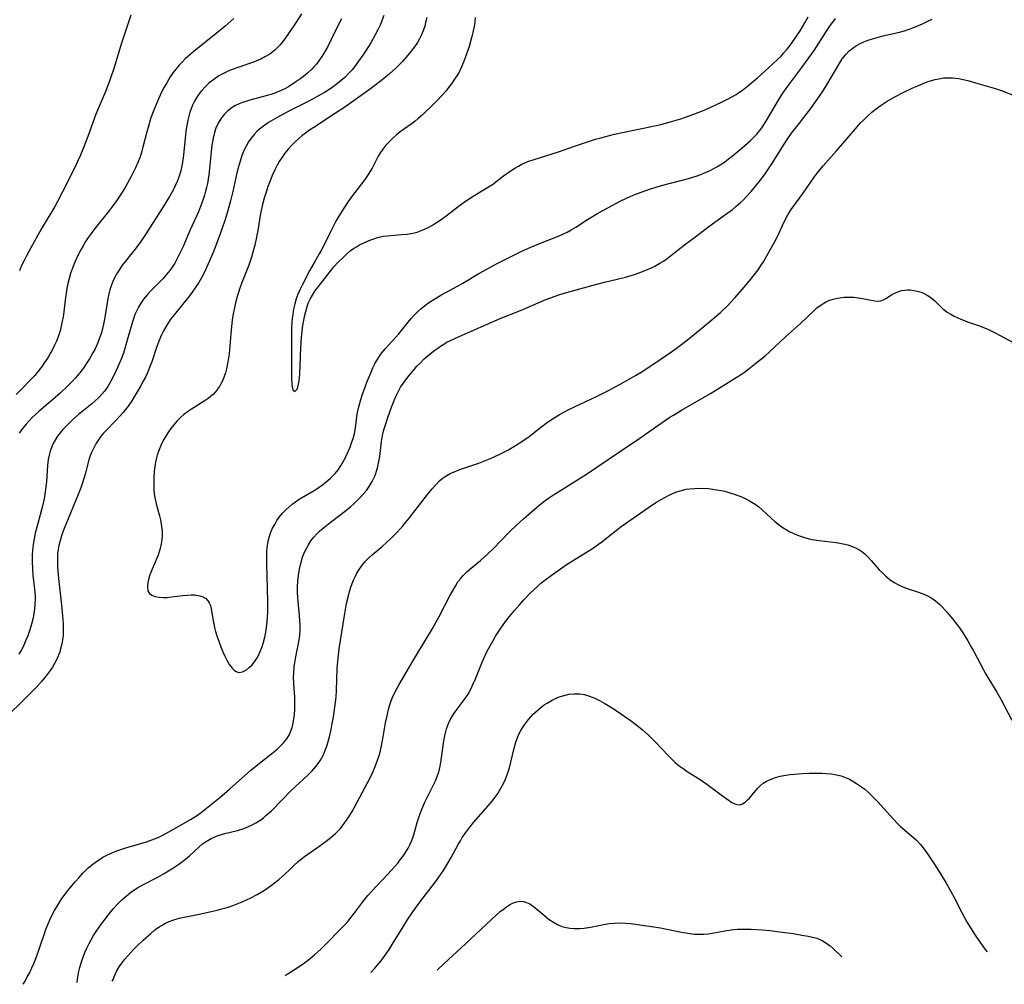
# Model space of a CAD drawing. Units: inches. Extents: x 2047905 to 2053320, y 264057 to 269411.
# Drawn here: x 2048545 to 2048691, y 264073 to 264217 of the extents above; entities that cross this region are included whole.
import ezdxf

# ---------------------------------------------------------------- set-up
doc = ezdxf.new("R2010")
doc.units = ezdxf.units.IN
doc.header["$MEASUREMENT"] = 0
doc.layers.add('c_03_T12S_R18E', color=210, linetype='Continuous')

msp = doc.modelspace()

# ---------------------------------------------------------------- linework, layer by layer
at = {"layer": 'c_03_T12S_R18E'}
for points, elevation in [([(2048599.16, 264217.45), (2048598.92, 264216.78), (2048598.66, 264216.12), (2048598.38, 264215.48), (2048597.9, 264214.54), (2048597.23, 264213.39), (2048596.44, 264212.11), (2048596.07, 264211.55), (2048595.43, 264210.63), (2048594.8, 264209.79), (2048594.45, 264209.38), (2048593.92, 264208.79), (2048593.36, 264208.24), (2048592.82, 264207.76), (2048592.26, 264207.31), (2048591.27, 264206.59), (2048590.35, 264206), (2048589.36, 264205.42), (2048588.65, 264205.03), (2048587.71, 264204.54), (2048584.93, 264203.14), (2048583.39, 264202.32), (2048582.7, 264201.92), (2048582.03, 264201.51), (2048581.27, 264201), (2048580.69, 264200.54), (2048580.33, 264200.23), (2048579.86, 264199.74), (2048579.43, 264199.22), (2048579.04, 264198.65), (2048578.67, 264198), (2048578.44, 264197.54), (2048578.06, 264196.64), (2048577.78, 264195.8), (2048577.53, 264194.94), (2048577.3, 264194.03), (2048576.7, 264191.25), (2048576.38, 264189.9), (2048575.92, 264188.23), (2048575.53, 264186.95), (2048574.77, 264184.82), (2048573.76, 264182.17), (2048573.06, 264180.49), (2048572.48, 264179.27), (2048572.04, 264178.43), (2048571.64, 264177.75), (2048571.22, 264177.09), (2048570.66, 264176.28), (2048570.16, 264175.6), (2048569.63, 264174.94), (2048567.97, 264172.93), (2048567.49, 264172.31), (2048567.05, 264171.66), (2048566.72, 264171.12), (2048566.41, 264170.56), (2048566.1, 264169.94), (2048565.71, 264169.01), (2048565.42, 264168.21), (2048564.64, 264165.93), (2048564.32, 264165.08), (2048563.99, 264164.3), (2048563.7, 264163.68), (2048563.39, 264163.07), (2048562.92, 264162.21), (2048562.18, 264160.97), (2048561.66, 264160.15), (2048561.12, 264159.36), (2048560.76, 264158.87), (2048560.38, 264158.4), (2048559.81, 264157.75), (2048559.25, 264157.15), (2048557.91, 264155.78), (2048557.48, 264155.31), (2048556.99, 264154.71), (2048556.82, 264154.48), (2048556.33, 264153.73), (2048555.91, 264152.95), (2048555.67, 264152.46), (2048555.47, 264151.96), (2048555.28, 264151.37), (2048554.75, 264149.23), (2048554.56, 264148.6), (2048554.35, 264147.95), (2048554.08, 264147.18), (2048553.71, 264146.23), (2048551.84, 264141.73), (2048551.51, 264140.89), (2048551.21, 264140.06), (2048550.95, 264139.18), (2048550.83, 264138.64), (2048550.72, 264138.02), (2048550.64, 264137.39), (2048550.61, 264136.83), (2048550.6, 264136.11), (2048550.63, 264135.39), (2048550.79, 264133.72), (2048551.23, 264129.74), (2048551.38, 264128.15), (2048551.46, 264127), (2048551.48, 264126.4), (2048551.48, 264125.79), (2048551.45, 264125.18), (2048551.38, 264124.59), (2048551.28, 264124), (2048551.09, 264123.25), (2048550.95, 264122.78), (2048550.77, 264122.31), (2048550.56, 264121.82), (2048550.18, 264121.07), (2048549.86, 264120.54), (2048549.52, 264120.02), (2048548.95, 264119.25), (2048548.23, 264118.38), (2048547.44, 264117.51), (2048546.79, 264116.84), (2048545.71, 264115.75), (2048542.95, 264113.07)], 922), ([(2048592.87, 264216.92), (2048591.88, 264214.99), (2048590.82, 264212.85), (2048590.48, 264212.23), (2048590.04, 264211.49), (2048589.61, 264210.84), (2048589.14, 264210.21), (2048588.77, 264209.78), (2048588.53, 264209.52), (2048587.89, 264208.92), (2048587.2, 264208.36), (2048586.81, 264208.06), (2048585.95, 264207.46), (2048584.97, 264206.84), (2048584.44, 264206.55), (2048583.67, 264206.17), (2048583.19, 264205.97), (2048582.4, 264205.7), (2048581.82, 264205.53), (2048579.23, 264204.85), (2048578.65, 264204.67), (2048578.14, 264204.5), (2048577.63, 264204.29), (2048577.12, 264204.03), (2048576.63, 264203.74), (2048575.99, 264203.26), (2048575.42, 264202.71), (2048575.2, 264202.46), (2048574.92, 264202.09), (2048574.52, 264201.41), (2048574.18, 264200.68), (2048573.97, 264200.05), (2048573.76, 264199.21), (2048573.58, 264198.17), (2048573.47, 264197.22), (2048573.3, 264195.15), (2048573.15, 264193.74), (2048572.93, 264192.45), (2048572.81, 264191.87), (2048572.66, 264191.29), (2048572.5, 264190.7), (2048572.31, 264190.11), (2048572.06, 264189.43), (2048571.58, 264188.23), (2048570.36, 264185.57), (2048569.31, 264183.11), (2048568.7, 264181.78), (2048568.39, 264181.18), (2048568.06, 264180.6), (2048567.59, 264179.87), (2048567.3, 264179.48), (2048566.81, 264178.87), (2048566.28, 264178.28), (2048564.41, 264176.37), (2048564.02, 264175.95), (2048563.44, 264175.26), (2048563, 264174.64), (2048562.66, 264174.07), (2048562.36, 264173.48), (2048562.13, 264172.95), (2048561.86, 264172.2), (2048561.52, 264171.06), (2048560.91, 264168.81), (2048560.64, 264167.92), (2048560.42, 264167.24), (2048560.1, 264166.35), (2048559.76, 264165.52), (2048559.16, 264164.2), (2048558.58, 264163.04), (2048558.13, 264162.29), (2048557.62, 264161.58), (2048557.23, 264161.13), (2048556.81, 264160.69), (2048556.18, 264160.1), (2048555.71, 264159.69), (2048553.76, 264158.08), (2048552.79, 264157.25), (2048552.05, 264156.54), (2048551.4, 264155.86), (2048550.81, 264155.14), (2048550.61, 264154.86), (2048550.31, 264154.38), (2048550, 264153.81), (2048549.73, 264153.21), (2048549.53, 264152.64), (2048549.38, 264152.05), (2048549.25, 264151.39), (2048549.15, 264150.5), (2048548.98, 264148.09), (2048548.9, 264147.37), (2048548.75, 264146.26), (2048548.62, 264145.57), (2048548.38, 264144.49), (2048547.53, 264141.34), (2048547.32, 264140.46), (2048547.15, 264139.62), (2048547.02, 264138.79), (2048546.92, 264137.96), (2048546.87, 264137.15), (2048546.85, 264136.32), (2048546.88, 264135.09), (2048546.95, 264134.22), (2048547.21, 264132.12), (2048547.3, 264131.08), (2048547.3, 264130.68), (2048547.26, 264129.76), (2048547.16, 264128.83), (2048546.98, 264127.86), (2048546.75, 264126.95), (2048546.49, 264126.06), (2048546.19, 264125.19), (2048545.93, 264124.53), (2048545.5, 264123.58), (2048545.2, 264123.01), (2048544.87, 264122.46)], 924), ([(2048586.93, 264217.7), (2048586.14, 264216.47), (2048584.87, 264214.59), (2048584.13, 264213.58), (2048583.68, 264213.03), (2048583.32, 264212.64), (2048582.94, 264212.28), (2048582.2, 264211.71), (2048581.48, 264211.27), (2048580.88, 264210.96), (2048580.25, 264210.69), (2048579.79, 264210.51), (2048577.46, 264209.71), (2048576.92, 264209.51), (2048576.12, 264209.19), (2048575.34, 264208.83), (2048574.63, 264208.45), (2048573.87, 264207.94), (2048573.15, 264207.37), (2048572.59, 264206.85), (2048572.08, 264206.29), (2048571.77, 264205.89), (2048571.37, 264205.31), (2048571.02, 264204.71), (2048570.71, 264204.08), (2048570.5, 264203.58), (2048570.32, 264203.07), (2048570.14, 264202.46), (2048570, 264201.85), (2048569.81, 264200.83), (2048569.72, 264200.19), (2048569.37, 264196.67), (2048569.18, 264195.35), (2048568.95, 264194.32), (2048568.73, 264193.55), (2048568.43, 264192.77), (2048568.09, 264192.01), (2048567.88, 264191.57), (2048567.28, 264190.51), (2048566.35, 264188.99), (2048563.63, 264184.7), (2048562.93, 264183.67), (2048562.15, 264182.62), (2048560.73, 264180.89), (2048560.26, 264180.29), (2048559.83, 264179.68), (2048559.54, 264179.23), (2048559.33, 264178.87), (2048558.92, 264178.02), (2048558.61, 264177.24), (2048558.43, 264176.65), (2048558.27, 264176.04), (2048558.12, 264175.34), (2048557.68, 264172.51), (2048557.48, 264171.52), (2048557.32, 264170.89), (2048557.15, 264170.26), (2048556.89, 264169.48), (2048556.57, 264168.67), (2048556.21, 264167.88), (2048555.88, 264167.25), (2048555.38, 264166.37), (2048554.9, 264165.62), (2048554.43, 264164.96), (2048553.93, 264164.32), (2048553.29, 264163.56), (2048552.74, 264162.97), (2048552.18, 264162.39), (2048551.04, 264161.3), (2048550.28, 264160.62), (2048547.84, 264158.54), (2048546.87, 264157.64), (2048546.4, 264157.17), (2048545.95, 264156.69), (2048545.4, 264156.02), (2048544.91, 264155.31)], 926), ([(2048561.53, 264217.49), (2048560.15, 264213.32), (2048559.01, 264209.54), (2048558.48, 264207.98), (2048557.81, 264206.24), (2048556.64, 264203.48), (2048556.35, 264202.77), (2048555.12, 264199.44), (2048554.53, 264197.9), (2048553.99, 264196.59), (2048553.61, 264195.72), (2048553.21, 264194.85), (2048551.39, 264191.21), (2048550.64, 264189.79), (2048550.23, 264189.05), (2048548.21, 264185.64), (2048546.67, 264182.89), (2048545.95, 264181.58), (2048545.66, 264181), (2048545.29, 264180.24), (2048544.95, 264179.47)], 930), ([(2048545.49, 264073.37), (2048545.79, 264073.86), (2048546.13, 264074.46), (2048546.44, 264075.05), (2048546.79, 264075.8), (2048547.13, 264076.57), (2048547.53, 264077.59), (2048547.84, 264078.45), (2048548.9, 264081.52), (2048549.24, 264082.38), (2048549.54, 264083.06), (2048549.89, 264083.78), (2048550.19, 264084.34), (2048550.51, 264084.9), (2048550.97, 264085.65), (2048551.29, 264086.13), (2048551.74, 264086.76), (2048552.21, 264087.38), (2048553.24, 264088.61), (2048553.78, 264089.22), (2048554.39, 264089.88), (2048555.2, 264090.68), (2048555.86, 264091.24), (2048556.55, 264091.75), (2048557.38, 264092.26), (2048557.97, 264092.57), (2048558.59, 264092.85), (2048559.45, 264093.2), (2048560.8, 264093.66), (2048563.88, 264094.58), (2048564.53, 264094.8), (2048565.18, 264095.05), (2048565.58, 264095.22), (2048566.11, 264095.47), (2048566.76, 264095.81), (2048568.43, 264096.72), (2048570.42, 264097.86), (2048571.29, 264098.41), (2048571.99, 264098.92), (2048572.56, 264099.36), (2048574.76, 264101.15), (2048576.22, 264102.39), (2048579.39, 264105.2), (2048580.66, 264106.25), (2048582.71, 264107.85), (2048583.32, 264108.36), (2048583.81, 264108.81), (2048584.26, 264109.28), (2048584.73, 264109.88), (2048585.12, 264110.53), (2048585.3, 264110.92), (2048585.53, 264111.55), (2048585.7, 264112.2), (2048585.81, 264112.87), (2048585.89, 264113.49), (2048585.93, 264114.23), (2048585.94, 264114.98), (2048585.91, 264116.08), (2048585.78, 264118.05), (2048585.76, 264119.11), (2048585.78, 264119.61), (2048585.86, 264120.65), (2048585.93, 264121.19), (2048586.07, 264122.06), (2048586.47, 264124.05), (2048586.57, 264124.61), (2048586.66, 264125.25), (2048586.72, 264126.09), (2048586.72, 264126.8), (2048586.7, 264127.5), (2048586.65, 264128.15), (2048586.42, 264130.28), (2048586.37, 264130.89), (2048586.34, 264131.64), (2048586.35, 264132.49), (2048586.4, 264133.34), (2048586.49, 264134.18), (2048586.63, 264135.08), (2048586.81, 264135.93), (2048587.09, 264136.88), (2048587.38, 264137.64), (2048587.66, 264138.2), (2048587.96, 264138.74), (2048588.34, 264139.3), (2048588.76, 264139.84), (2048589.22, 264140.34), (2048589.62, 264140.74), (2048590.2, 264141.25), (2048591.21, 264142.06), (2048592.85, 264143.29), (2048593.54, 264143.83), (2048594.21, 264144.38), (2048594.77, 264144.89), (2048595.71, 264145.82), (2048596.11, 264146.26), (2048596.58, 264146.81), (2048597, 264147.39), (2048597.46, 264148.13), (2048597.84, 264148.91), (2048597.95, 264149.2), (2048598.11, 264149.66), (2048598.3, 264150.39), (2048598.45, 264151.13), (2048598.56, 264151.87), (2048598.82, 264154.09), (2048598.97, 264154.96), (2048599.18, 264155.8), (2048599.37, 264156.42), (2048599.79, 264157.65), (2048600.33, 264159.2), (2048600.69, 264160.2), (2048601.04, 264161), (2048601.29, 264161.49), (2048601.68, 264162.15), (2048602.03, 264162.69), (2048602.41, 264163.22), (2048603.13, 264164.16), (2048603.72, 264164.85), (2048604.11, 264165.29), (2048604.51, 264165.71), (2048605.19, 264166.36), (2048606.09, 264167.14), (2048606.78, 264167.69), (2048607.19, 264167.99), (2048607.6, 264168.28), (2048608.08, 264168.58), (2048608.57, 264168.85), (2048609.1, 264169.13), (2048610.37, 264169.72), (2048616.49, 264172.39), (2048619.53, 264173.58), (2048622.47, 264174.85), (2048623.3, 264175.19), (2048624.66, 264175.7), (2048625.35, 264175.93), (2048626.35, 264176.23), (2048630.85, 264177.49), (2048632.01, 264177.79), (2048633.91, 264178.24), (2048635.12, 264178.54), (2048636.49, 264178.94), (2048637.17, 264179.17), (2048638.28, 264179.6), (2048638.9, 264179.88), (2048639.5, 264180.18), (2048640.23, 264180.59), (2048640.78, 264180.93), (2048641.32, 264181.3), (2048641.85, 264181.7), (2048644.1, 264183.48), (2048645.19, 264184.3), (2048647.52, 264186.04), (2048649.88, 264187.73), (2048651.05, 264188.61), (2048651.57, 264189.03), (2048652.23, 264189.61), (2048652.67, 264190.03), (2048653.1, 264190.46), (2048653.83, 264191.26), (2048654.96, 264192.64), (2048655.79, 264193.72), (2048656.23, 264194.33), (2048657.01, 264195.51), (2048658.63, 264198.16), (2048659.38, 264199.29), (2048659.85, 264199.93), (2048661.03, 264201.43), (2048662.8, 264203.76), (2048663.75, 264205.07), (2048664.44, 264206.11), (2048665.09, 264207.15), (2048667.01, 264210.39), (2048667.39, 264210.98), (2048667.91, 264211.66), (2048668.42, 264212.17), (2048668.95, 264212.6), (2048669.52, 264212.98), (2048670.05, 264213.27), (2048670.61, 264213.53), (2048671.08, 264213.72), (2048671.56, 264213.88), (2048672.6, 264214.19), (2048673.4, 264214.39), (2048675.72, 264214.92), (2048676.64, 264215.17), (2048677.49, 264215.45), (2048678.12, 264215.69), (2048679.3, 264216.18), (2048680.03, 264216.52), (2048680.75, 264216.89)], 922), ([(2048612.79, 264217.13), (2048612.71, 264216.47), (2048612.6, 264215.81), (2048612.47, 264215.16), (2048612.31, 264214.46), (2048612.12, 264213.77), (2048611.85, 264212.84), (2048611.34, 264211.27), (2048611.05, 264210.52), (2048610.74, 264209.79), (2048610.37, 264209.03), (2048610.14, 264208.62), (2048609.71, 264207.95), (2048609.25, 264207.3), (2048608.82, 264206.74), (2048608.38, 264206.19), (2048607.94, 264205.67), (2048606.98, 264204.65), (2048606.51, 264204.18), (2048604.92, 264202.69), (2048604.29, 264202.1), (2048603.85, 264201.73), (2048603.4, 264201.37), (2048601.61, 264200.12), (2048601.06, 264199.69), (2048600.5, 264199.2), (2048599.96, 264198.67), (2048599.47, 264198.14), (2048599.02, 264197.57), (2048598.57, 264196.9), (2048598.35, 264196.51), (2048597.46, 264194.72), (2048596.87, 264193.77), (2048596.33, 264193.03), (2048594.39, 264190.47), (2048593.87, 264189.76), (2048593.23, 264188.81), (2048592.49, 264187.62), (2048592.05, 264186.85), (2048591.63, 264186.08), (2048591.18, 264185.18), (2048590.28, 264183.34), (2048589.84, 264182.48), (2048589.57, 264181.99), (2048588.85, 264180.76), (2048588.18, 264179.56), (2048587.03, 264177.36), (2048586.71, 264176.72), (2048586.34, 264175.85), (2048586.15, 264175.3), (2048585.94, 264174.56), (2048585.76, 264173.79), (2048585.62, 264172.97), (2048585.54, 264172.4), (2048585.49, 264171.82), (2048585.45, 264170.92), (2048585.43, 264169.96), (2048585.46, 264166.92), (2048585.43, 264163.58), (2048585.48, 264162.55), (2048585.52, 264162.2), (2048585.62, 264161.78), (2048585.95, 264161.5), (2048586.28, 264161.86), (2048586.39, 264162.17), (2048586.49, 264162.6), (2048586.56, 264163.1), (2048586.66, 264164.08), (2048586.81, 264168.03), (2048586.91, 264169.54), (2048587.01, 264170.51), (2048587.13, 264171.34), (2048587.26, 264172.15), (2048587.41, 264172.89), (2048587.55, 264173.44), (2048587.7, 264173.98), (2048587.94, 264174.64), (2048588.22, 264175.27), (2048588.54, 264175.85), (2048588.91, 264176.44), (2048590.37, 264178.3), (2048591.38, 264179.63), (2048591.69, 264180.01), (2048592.38, 264180.75), (2048593.11, 264181.47), (2048593.71, 264182.03), (2048594.17, 264182.42), (2048594.65, 264182.78), (2048595.09, 264183.06), (2048595.56, 264183.33), (2048596.1, 264183.6), (2048596.65, 264183.84), (2048597.24, 264184.08), (2048597.84, 264184.29), (2048598.45, 264184.47), (2048599.12, 264184.6), (2048599.74, 264184.68), (2048601.8, 264184.85), (2048602.64, 264184.94), (2048603.47, 264185.07), (2048604.14, 264185.24), (2048604.63, 264185.4), (2048605.13, 264185.61), (2048605.79, 264185.93), (2048606.44, 264186.28), (2048606.86, 264186.54), (2048607.73, 264187.11), (2048608.66, 264187.79), (2048610.25, 264189.03), (2048611.12, 264189.67), (2048612.08, 264190.3), (2048614.76, 264191.95), (2048615.34, 264192.33), (2048616.99, 264193.57), (2048618.12, 264194.38), (2048618.66, 264194.74), (2048619.19, 264195.05), (2048619.72, 264195.34), (2048620.17, 264195.54), (2048620.62, 264195.73), (2048621.39, 264195.99), (2048625.3, 264197.19), (2048627.55, 264197.99), (2048629.18, 264198.55), (2048630.68, 264199.03), (2048631.44, 264199.25), (2048632.77, 264199.59), (2048633.51, 264199.77), (2048638.73, 264200.86), (2048640.41, 264201.25), (2048641.99, 264201.65), (2048643.39, 264202.07), (2048644.23, 264202.35), (2048645.57, 264202.84), (2048646.58, 264203.24), (2048647.82, 264203.79), (2048649.43, 264204.55), (2048650.5, 264205.09), (2048651.05, 264205.39), (2048651.58, 264205.71), (2048652.16, 264206.09), (2048652.52, 264206.35), (2048653.29, 264206.94), (2048654.75, 264208.16), (2048655.83, 264209.1), (2048657.73, 264210.88), (2048658.27, 264211.41), (2048658.7, 264211.87), (2048659.1, 264212.33), (2048659.58, 264212.92), (2048660.4, 264214.05), (2048661.14, 264215.18), (2048661.84, 264216.37), (2048662.3, 264217.22)], 918), ([(2048553.53, 264073.64), (2048553.6, 264074.08), (2048553.77, 264075.06), (2048553.95, 264075.89), (2048554.17, 264076.71), (2048554.47, 264077.57), (2048554.69, 264078.11), (2048554.98, 264078.74), (2048555.34, 264079.46), (2048556, 264080.62), (2048556.47, 264081.35), (2048556.82, 264081.87), (2048557.5, 264082.81), (2048558.14, 264083.65), (2048558.97, 264084.65), (2048559.48, 264085.22), (2048559.9, 264085.65), (2048560.2, 264085.94), (2048560.82, 264086.49), (2048561.48, 264087), (2048562, 264087.37), (2048562.55, 264087.72), (2048563.33, 264088.16), (2048565.43, 264089.27), (2048566.5, 264089.87), (2048567.76, 264090.64), (2048568.66, 264091.23), (2048569.07, 264091.52), (2048569.69, 264091.99), (2048570.28, 264092.48), (2048571.65, 264093.76), (2048572.22, 264094.26), (2048572.47, 264094.44), (2048572.97, 264094.77), (2048573.5, 264095.06), (2048574.05, 264095.31), (2048574.69, 264095.55), (2048575.54, 264095.8), (2048577.38, 264096.25), (2048578.33, 264096.55), (2048579.04, 264096.83), (2048579.6, 264097.08), (2048580.14, 264097.37), (2048580.87, 264097.85), (2048581.27, 264098.14), (2048581.64, 264098.46), (2048582.44, 264099.18), (2048585.38, 264102.18), (2048586.02, 264102.8), (2048587.85, 264104.49), (2048588.49, 264105.11), (2048589.09, 264105.79), (2048589.42, 264106.22), (2048589.73, 264106.68), (2048590.13, 264107.4), (2048590.42, 264108.03), (2048590.7, 264108.79), (2048590.91, 264109.48), (2048591.1, 264110.18), (2048591.34, 264111.25), (2048591.51, 264112.16), (2048591.67, 264113.1), (2048591.89, 264114.56), (2048592.06, 264116.08), (2048592.12, 264117.07), (2048592.25, 264120.32), (2048592.37, 264121.91), (2048592.53, 264123.27), (2048593.3, 264128.2), (2048593.63, 264129.98), (2048593.9, 264131.15), (2048594.08, 264131.79), (2048594.27, 264132.42), (2048594.47, 264132.97), (2048594.67, 264133.48), (2048594.9, 264133.98), (2048595.17, 264134.52), (2048595.49, 264135.05), (2048595.84, 264135.55), (2048596.37, 264136.19), (2048597, 264136.84), (2048597.46, 264137.25), (2048598.91, 264138.47), (2048599.56, 264139.05), (2048600.22, 264139.68), (2048600.86, 264140.32), (2048601.88, 264141.41), (2048602.47, 264142.07), (2048602.97, 264142.68), (2048605.68, 264146.2), (2048606.36, 264147.05), (2048606.89, 264147.67), (2048607.46, 264148.24), (2048607.84, 264148.57), (2048608.28, 264148.88), (2048609.06, 264149.32), (2048609.9, 264149.68), (2048610.49, 264149.91), (2048613.3, 264150.88), (2048615.07, 264151.58), (2048615.78, 264151.89), (2048616.46, 264152.21), (2048617.62, 264152.81), (2048618.79, 264153.5), (2048619.71, 264154.09), (2048620.79, 264154.85), (2048622.5, 264156.17), (2048623.55, 264156.95), (2048624.24, 264157.43), (2048625.32, 264158.1), (2048626.08, 264158.52), (2048626.72, 264158.84), (2048630.93, 264160.83), (2048632.61, 264161.68), (2048634.88, 264162.89), (2048636.64, 264163.91), (2048637.69, 264164.56), (2048640.44, 264166.37), (2048641.66, 264167.2), (2048642.67, 264167.92), (2048643.33, 264168.41), (2048644.36, 264169.22), (2048645.98, 264170.57), (2048647.66, 264171.92), (2048648.69, 264172.78), (2048649.32, 264173.33), (2048650.29, 264174.26), (2048650.8, 264174.79), (2048651.41, 264175.45), (2048652.51, 264176.7), (2048653.59, 264177.97), (2048654.14, 264178.65), (2048654.88, 264179.64), (2048655.22, 264180.14), (2048655.65, 264180.82), (2048656.43, 264182.15), (2048657.11, 264183.36), (2048657.55, 264184.19), (2048657.95, 264185.02), (2048658.79, 264186.86), (2048659.29, 264187.8), (2048659.8, 264188.58), (2048661.56, 264191), (2048663.22, 264193.38), (2048663.67, 264193.98), (2048664.09, 264194.53), (2048664.55, 264195.08), (2048666.55, 264197.33), (2048669.33, 264200.59), (2048670.11, 264201.46), (2048670.57, 264201.94), (2048671.14, 264202.48), (2048671.8, 264203.07), (2048672.27, 264203.45), (2048673.16, 264204.12), (2048674.08, 264204.71), (2048675.12, 264205.3), (2048676.64, 264206.07), (2048677.9, 264206.67), (2048678.62, 264207), (2048679.43, 264207.34), (2048680.04, 264207.56), (2048680.66, 264207.77), (2048681.21, 264207.92), (2048681.76, 264208.04), (2048682.47, 264208.15), (2048682.94, 264208.18), (2048683.8, 264208.16), (2048684.66, 264208.07), (2048685.37, 264207.94), (2048686.08, 264207.77), (2048687.23, 264207.44), (2048689.97, 264206.62), (2048691.2, 264206.21), (2048693.29, 264205.4)], 924), ([(2048558.78, 264073.82), (2048558.84, 264074), (2048559.14, 264074.74), (2048559.45, 264075.36), (2048559.81, 264075.96), (2048560.19, 264076.52), (2048560.66, 264077.13), (2048561.07, 264077.62), (2048561.96, 264078.58), (2048562.42, 264079.06), (2048563.35, 264079.94), (2048564.5, 264080.95), (2048565.11, 264081.45), (2048565.74, 264081.91), (2048566.19, 264082.19), (2048566.71, 264082.46), (2048567.26, 264082.71), (2048567.79, 264082.9), (2048568.73, 264083.19), (2048569.46, 264083.37), (2048570.21, 264083.52), (2048571.96, 264083.87), (2048573.5, 264084.19), (2048574.36, 264084.39), (2048575.09, 264084.59), (2048575.87, 264084.81), (2048576.61, 264085.05), (2048577.33, 264085.32), (2048578.08, 264085.62), (2048578.74, 264085.91), (2048579.39, 264086.23), (2048580.34, 264086.74), (2048581.28, 264087.28), (2048581.94, 264087.71), (2048582.66, 264088.24), (2048583.56, 264088.97), (2048584.45, 264089.75), (2048585.07, 264090.34), (2048585.76, 264091.01), (2048586.43, 264091.63), (2048586.67, 264091.83), (2048587.39, 264092.38), (2048589.5, 264093.84), (2048590.81, 264094.81), (2048591.35, 264095.25), (2048592, 264095.82), (2048592.71, 264096.56), (2048593.28, 264097.26), (2048593.64, 264097.76), (2048593.98, 264098.27), (2048594.47, 264099.09), (2048594.82, 264099.71), (2048597.18, 264104.18), (2048597.54, 264104.91), (2048597.81, 264105.52), (2048598.06, 264106.14), (2048598.44, 264107.26), (2048598.56, 264107.69), (2048598.78, 264108.59), (2048599.09, 264110.17), (2048599.44, 264112.25), (2048599.6, 264113.09), (2048599.87, 264114.24), (2048600.03, 264114.78), (2048600.22, 264115.37), (2048600.44, 264115.94), (2048600.87, 264116.86), (2048601.46, 264117.96), (2048602.98, 264120.59), (2048603.92, 264122.15), (2048605.54, 264124.77), (2048606.36, 264126.17), (2048607.42, 264128.07), (2048609, 264131.12), (2048609.83, 264132.6), (2048610.21, 264133.2), (2048610.56, 264133.68), (2048610.97, 264134.15), (2048611.54, 264134.71), (2048611.93, 264135.04), (2048613.58, 264136.39), (2048614.72, 264137.43), (2048615.45, 264138.14), (2048617.89, 264140.64), (2048618.89, 264141.6), (2048619.97, 264142.6), (2048621.56, 264143.99), (2048622.49, 264144.77), (2048623.2, 264145.32), (2048623.66, 264145.65), (2048624.55, 264146.26), (2048625.44, 264146.82), (2048627.6, 264148.14), (2048629.31, 264149.24), (2048634.08, 264152.47), (2048637.28, 264154.58), (2048639.95, 264156.48), (2048641.74, 264157.69), (2048642.26, 264158.02), (2048643.49, 264158.77), (2048646.38, 264160.42), (2048647.77, 264161.23), (2048651.62, 264163.6), (2048652.26, 264164.01), (2048652.84, 264164.41), (2048653.52, 264164.92), (2048654.79, 264165.92), (2048655.85, 264166.79), (2048656.52, 264167.39), (2048658.95, 264169.67), (2048661.18, 264171.66), (2048663.18, 264173.57), (2048663.61, 264173.95), (2048664.23, 264174.42), (2048664.89, 264174.82), (2048665.37, 264175.04), (2048666.01, 264175.26), (2048666.67, 264175.42), (2048667.34, 264175.52), (2048667.69, 264175.55), (2048668.4, 264175.57), (2048669.1, 264175.54), (2048669.79, 264175.46), (2048670.15, 264175.41), (2048672.24, 264174.99), (2048672.8, 264174.95), (2048673.12, 264174.99), (2048673.54, 264175.14), (2048673.95, 264175.38), (2048674.76, 264175.93), (2048675.29, 264176.22), (2048675.88, 264176.45), (2048676.27, 264176.55), (2048676.67, 264176.61), (2048677.09, 264176.63), (2048677.51, 264176.62), (2048678.02, 264176.56), (2048678.53, 264176.46), (2048679.1, 264176.29), (2048679.45, 264176.16), (2048680.03, 264175.87), (2048680.57, 264175.52), (2048681.15, 264175.01), (2048681.84, 264174.32), (2048682.35, 264173.83), (2048682.73, 264173.53), (2048682.98, 264173.34), (2048683.54, 264173), (2048684.04, 264172.73), (2048684.56, 264172.48), (2048685.05, 264172.26), (2048686.17, 264171.84), (2048687.66, 264171.33), (2048688.28, 264171.1), (2048689.14, 264170.73), (2048690.23, 264170.18), (2048692.82, 264168.79)], 926), ([(2048597.23, 264075.12), (2048597.83, 264075.78), (2048598.71, 264076.83), (2048599.51, 264077.9), (2048599.96, 264078.56), (2048600.43, 264079.28), (2048602.29, 264082.32), (2048602.74, 264083.04), (2048603.48, 264084.16), (2048604.52, 264085.57), (2048606.85, 264088.6), (2048607.35, 264089.29), (2048608.05, 264090.32), (2048608.85, 264091.62), (2048609.2, 264092.25), (2048610.22, 264094.14), (2048610.56, 264094.73), (2048610.85, 264095.19), (2048611.38, 264095.97), (2048611.95, 264096.72), (2048612.52, 264097.41), (2048614.69, 264099.89), (2048615.3, 264100.63), (2048615.87, 264101.4), (2048616.12, 264101.76), (2048616.6, 264102.54), (2048617.03, 264103.35), (2048617.28, 264103.88), (2048617.5, 264104.43), (2048617.69, 264104.99), (2048617.85, 264105.55), (2048618.51, 264108.28), (2048618.78, 264109.22), (2048619.07, 264110.06), (2048619.33, 264110.65), (2048619.56, 264111.1), (2048619.82, 264111.53), (2048620.11, 264111.96), (2048620.72, 264112.77), (2048621.05, 264113.15), (2048621.41, 264113.54), (2048621.79, 264113.91), (2048622.18, 264114.26), (2048622.6, 264114.59), (2048623.04, 264114.91), (2048623.49, 264115.2), (2048624.2, 264115.61), (2048624.93, 264115.97), (2048625.28, 264116.11), (2048625.99, 264116.34), (2048626.76, 264116.5), (2048627.53, 264116.58), (2048628.29, 264116.57), (2048629.04, 264116.45), (2048629.8, 264116.23), (2048630.55, 264115.94), (2048631.37, 264115.53), (2048632.08, 264115.13), (2048632.78, 264114.7), (2048633.45, 264114.27), (2048635.82, 264112.66), (2048636.84, 264111.91), (2048637.65, 264111.23), (2048638.51, 264110.46), (2048639.6, 264109.39), (2048641.48, 264107.38), (2048642.03, 264106.84), (2048642.59, 264106.33), (2048643.14, 264105.87), (2048643.71, 264105.45), (2048644.32, 264105.03), (2048646.25, 264103.82), (2048647.24, 264103.13), (2048649.55, 264101.39), (2048650.39, 264100.78), (2048650.95, 264100.43), (2048651.38, 264100.22), (2048651.78, 264100.09), (2048652.17, 264100.07), (2048652.55, 264100.19), (2048652.92, 264100.44), (2048653.29, 264100.78), (2048653.56, 264101.06), (2048654.47, 264102.14), (2048654.81, 264102.52), (2048655.18, 264102.88), (2048655.64, 264103.27), (2048656.1, 264103.56), (2048656.81, 264103.9), (2048657.46, 264104.13), (2048658.14, 264104.32), (2048658.99, 264104.48), (2048659.64, 264104.57), (2048660.29, 264104.64), (2048661.4, 264104.72), (2048662.46, 264104.77), (2048663.13, 264104.78), (2048664.35, 264104.77), (2048664.97, 264104.73), (2048665.76, 264104.65), (2048666.54, 264104.52), (2048667.2, 264104.36), (2048667.71, 264104.18), (2048668.44, 264103.86), (2048668.98, 264103.57), (2048669.51, 264103.25), (2048670.26, 264102.74), (2048670.72, 264102.38), (2048671.18, 264101.99), (2048671.65, 264101.56), (2048672.1, 264101.11), (2048672.68, 264100.49), (2048674.49, 264098.46), (2048675, 264097.91), (2048675.52, 264097.37), (2048676.06, 264096.86), (2048677.75, 264095.4), (2048678.36, 264094.84), (2048679.01, 264094.16), (2048679.55, 264093.49), (2048680.06, 264092.79), (2048680.87, 264091.58), (2048681.61, 264090.43), (2048682.77, 264088.49), (2048683.47, 264087.26), (2048684.11, 264086.07), (2048685.21, 264083.93), (2048685.6, 264083.22), (2048685.98, 264082.57), (2048687.16, 264080.69), (2048687.91, 264079.58), (2048688.28, 264079.06), (2048688.67, 264078.56), (2048688.96, 264078.21)], 930), ([(2048607.11, 264075.45), (2048607.11, 264075.45), (2048608.15, 264076.49), (2048608.78, 264077.07), (2048611.33, 264079.37), (2048615.93, 264083.69), (2048616.5, 264084.2), (2048616.96, 264084.57), (2048617.43, 264084.91), (2048617.86, 264085.19), (2048618.3, 264085.43), (2048618.96, 264085.66), (2048619.4, 264085.72), (2048619.96, 264085.68), (2048620.42, 264085.55), (2048620.88, 264085.34), (2048621.46, 264084.94), (2048621.96, 264084.54), (2048623.15, 264083.53), (2048623.78, 264083.03), (2048624.44, 264082.59), (2048625.04, 264082.25), (2048625.67, 264081.99), (2048626.3, 264081.8), (2048626.89, 264081.7), (2048627.49, 264081.65), (2048628.34, 264081.65), (2048628.96, 264081.7), (2048629.95, 264081.85), (2048631.91, 264082.26), (2048632.7, 264082.39), (2048633.5, 264082.46), (2048634.45, 264082.49), (2048635.16, 264082.45), (2048635.87, 264082.39), (2048639.33, 264081.94), (2048640.33, 264081.78), (2048641.06, 264081.63), (2048643.45, 264081.11), (2048644.71, 264080.91), (2048645.41, 264080.84), (2048646.1, 264080.81), (2048646.4, 264080.81), (2048646.78, 264080.82), (2048647.41, 264080.88), (2048648.04, 264080.97), (2048650.19, 264081.38), (2048651.19, 264081.51), (2048651.82, 264081.56), (2048652.46, 264081.58), (2048653.15, 264081.58), (2048653.84, 264081.55), (2048655.47, 264081.45), (2048656.62, 264081.35), (2048658.43, 264081.14), (2048660.07, 264080.91), (2048661.37, 264080.7), (2048662.32, 264080.53), (2048662.96, 264080.38), (2048663.58, 264080.21), (2048664.04, 264080.04), (2048664.37, 264079.89), (2048665.11, 264079.46), (2048665.59, 264079.1), (2048666.04, 264078.7), (2048667.22, 264077.57), (2048667.32, 264077.48)], 932)]:
    msp.add_lwpolyline(points, dxfattribs=dict(at, elevation=elevation))
for points in [[(2048576.86, 264216.97, 928), (2048575.58, 264215.84, 928), (2048574.44, 264214.89, 928), (2048571.03, 264212.18, 928), (2048570.32, 264211.58, 928), (2048569.63, 264210.97, 928), (2048569.16, 264210.51, 928), (2048568.71, 264210.04, 928), (2048568.21, 264209.44, 928), (2048567.85, 264208.97, 928), (2048567.4, 264208.31, 928), (2048566.87, 264207.44, 928), (2048566.51, 264206.79, 928), (2048566.16, 264206.13, 928), (2048565.68, 264205.12, 928), (2048565.05, 264203.62, 928), (2048564.67, 264202.6, 928), (2048564.48, 264202.07, 928), (2048564.09, 264200.78, 928), (2048563.91, 264200.13, 928), (2048563.34, 264197.84, 928), (2048563.19, 264197.28, 928), (2048562.91, 264196.43, 928), (2048562.59, 264195.6, 928), (2048562.23, 264194.78, 928), (2048561.65, 264193.59, 928), (2048561.05, 264192.49, 928), (2048560.68, 264191.86, 928), (2048559.91, 264190.64, 928), (2048559.29, 264189.73, 928), (2048558.67, 264188.88, 928), (2048558.21, 264188.28, 928), (2048556.03, 264185.56, 928), (2048555.62, 264185.02, 928), (2048555.21, 264184.42, 928), (2048554.8, 264183.81, 928), (2048554.43, 264183.21, 928), (2048554.08, 264182.59, 928), (2048553.59, 264181.65, 928), (2048553.19, 264180.77, 928), (2048552.84, 264179.88, 928), (2048552.56, 264179.07, 928), (2048552.35, 264178.35, 928), (2048552.17, 264177.6, 928), (2048552.01, 264176.86, 928), (2048551.89, 264176.12, 928), (2048551.81, 264175.52, 928), (2048551.61, 264173.8, 928), (2048551.45, 264172.58, 928), (2048551.34, 264172, 928), (2048551.18, 264171.26, 928), (2048551.06, 264170.76, 928), (2048550.91, 264170.26, 928), (2048550.71, 264169.65, 928), (2048550.46, 264169.03, 928), (2048550.19, 264168.42, 928), (2048549.82, 264167.66, 928), (2048549.6, 264167.27, 928), (2048549.17, 264166.54, 928), (2048548.71, 264165.84, 928), (2048548.32, 264165.28, 928), (2048547.59, 264164.33, 928), (2048547.25, 264163.92, 928), (2048546.62, 264163.24, 928), (2048545.33, 264161.91, 928), (2048544.45, 264161.08, 928)], [(2048605.55, 264217.15, 920), (2048605.4, 264216.42, 920), (2048605.27, 264215.87, 920), (2048605.1, 264215.33, 920), (2048604.78, 264214.55, 920), (2048604.49, 264213.99, 920), (2048604.17, 264213.44, 920), (2048603.74, 264212.8, 920), (2048603.25, 264212.15, 920), (2048602.44, 264211.17, 920), (2048601.94, 264210.61, 920), (2048600.99, 264209.65, 920), (2048600, 264208.75, 920), (2048599.41, 264208.25, 920), (2048598.49, 264207.52, 920), (2048597.18, 264206.53, 920), (2048593.37, 264203.83, 920), (2048591.86, 264202.81, 920), (2048588.76, 264200.8, 920), (2048588.12, 264200.38, 920), (2048587.51, 264199.94, 920), (2048586.98, 264199.52, 920), (2048586.54, 264199.16, 920), (2048585.98, 264198.65, 920), (2048585.45, 264198.11, 920), (2048584.93, 264197.54, 920), (2048584.45, 264196.95, 920), (2048584.13, 264196.51, 920), (2048583.62, 264195.71, 920), (2048583.31, 264195.17, 920), (2048583.02, 264194.61, 920), (2048582.57, 264193.62, 920), (2048582.35, 264193.09, 920), (2048581.89, 264191.84, 920), (2048581.67, 264191.18, 920), (2048581.39, 264190.26, 920), (2048581.13, 264189.31, 920), (2048580.84, 264188, 920), (2048580.43, 264185.49, 920), (2048580.25, 264184.48, 920), (2048579.98, 264183.28, 920), (2048579.71, 264182.24, 920), (2048579.48, 264181.49, 920), (2048579.08, 264180.31, 920), (2048578.01, 264177.59, 920), (2048577.74, 264176.87, 920), (2048577.53, 264176.24, 920), (2048577.35, 264175.66, 920), (2048577.11, 264174.73, 920), (2048576.91, 264173.78, 920), (2048576.78, 264173.09, 920), (2048576.63, 264172.11, 920), (2048576.51, 264171.17, 920), (2048576.4, 264170.1, 920), (2048576.15, 264167.14, 920), (2048575.99, 264165.95, 920), (2048575.78, 264164.9, 920), (2048575.62, 264164.31, 920), (2048575.43, 264163.75, 920), (2048575.21, 264163.21, 920), (2048574.97, 264162.74, 920), (2048574.71, 264162.28, 920), (2048574.3, 264161.69, 920), (2048574.12, 264161.47, 920), (2048573.76, 264161.09, 920), (2048573.4, 264160.78, 920), (2048573.02, 264160.49, 920), (2048572.45, 264160.1, 920), (2048570.54, 264158.91, 920), (2048569.97, 264158.52, 920), (2048569.42, 264158.1, 920), (2048568.9, 264157.66, 920), (2048568.36, 264157.11, 920), (2048567.91, 264156.58, 920), (2048567.49, 264156.03, 920), (2048567.13, 264155.52, 920), (2048566.79, 264155, 920), (2048566.36, 264154.24, 920), (2048566.01, 264153.51, 920), (2048565.7, 264152.76, 920), (2048565.46, 264152.04, 920), (2048565.36, 264151.67, 920), (2048565.21, 264151.01, 920), (2048565.1, 264150.34, 920), (2048565.02, 264149.66, 920), (2048564.95, 264148.64, 920), (2048564.94, 264147.82, 920), (2048564.97, 264146.99, 920), (2048565.03, 264146.27, 920), (2048565.15, 264145.5, 920), (2048565.31, 264144.8, 920), (2048565.78, 264143.05, 920), (2048565.93, 264142.44, 920), (2048566.06, 264141.82, 920), (2048566.12, 264141.45, 920), (2048566.19, 264140.77, 920), (2048566.19, 264140.09, 920), (2048566.14, 264139.48, 920), (2048566.05, 264138.88, 920), (2048565.89, 264138.19, 920), (2048565.75, 264137.68, 920), (2048565.58, 264137.19, 920), (2048565.41, 264136.72, 920), (2048564.48, 264134.51, 920), (2048564.32, 264134.09, 920), (2048564.17, 264133.58, 920), (2048564.06, 264133.1, 920), (2048563.99, 264132.49, 920), (2048564.08, 264131.89, 920), (2048564.33, 264131.5, 920), (2048564.67, 264131.24, 920), (2048565.09, 264131.06, 920), (2048565.74, 264130.92, 920), (2048566.37, 264130.89, 920), (2048566.95, 264130.91, 920), (2048567.56, 264130.97, 920), (2048569.29, 264131.19, 920), (2048569.92, 264131.25, 920), (2048570.52, 264131.28, 920), (2048571.06, 264131.27, 920), (2048571.8, 264131.15, 920), (2048572.26, 264130.98, 920), (2048572.67, 264130.73, 920), (2048573.04, 264130.36, 920), (2048573.2, 264130.12, 920), (2048573.38, 264129.68, 920), (2048573.5, 264129.19, 920), (2048573.78, 264127.47, 920), (2048573.98, 264126.43, 920), (2048574.13, 264125.84, 920), (2048574.31, 264125.2, 920), (2048574.46, 264124.77, 920), (2048574.9, 264123.58, 920), (2048575.22, 264122.82, 920), (2048575.52, 264122.16, 920), (2048575.83, 264121.56, 920), (2048576.23, 264120.89, 920), (2048576.62, 264120.38, 920), (2048576.94, 264120.06, 920), (2048577.19, 264119.88, 920), (2048577.59, 264119.75, 920), (2048578.13, 264119.83, 920), (2048578.72, 264120.14, 920), (2048579.19, 264120.52, 920), (2048579.58, 264120.9, 920), (2048579.95, 264121.33, 920), (2048580.35, 264121.94, 920), (2048580.52, 264122.25, 920), (2048580.8, 264122.87, 920), (2048581.02, 264123.45, 920), (2048581.22, 264124.07, 920), (2048581.47, 264125.01, 920), (2048581.62, 264125.72, 920), (2048581.73, 264126.43, 920), (2048581.83, 264127.28, 920), (2048581.89, 264128.01, 920), (2048581.91, 264128.72, 920), (2048581.9, 264130.35, 920), (2048581.75, 264135.83, 920), (2048581.76, 264137.15, 920), (2048581.79, 264137.73, 920), (2048581.84, 264138.31, 920), (2048581.93, 264138.9, 920), (2048582.04, 264139.46, 920), (2048582.18, 264140.01, 920), (2048582.38, 264140.61, 920), (2048582.63, 264141.19, 920), (2048582.94, 264141.77, 920), (2048583.28, 264142.34, 920), (2048583.67, 264142.87, 920), (2048584.12, 264143.42, 920), (2048584.59, 264143.92, 920), (2048585.09, 264144.38, 920), (2048585.54, 264144.76, 920), (2048586.05, 264145.14, 920), (2048586.58, 264145.49, 920), (2048588.81, 264146.82, 920), (2048589.19, 264147.05, 920), (2048589.88, 264147.53, 920), (2048590.55, 264148.03, 920), (2048591.31, 264148.69, 920), (2048591.92, 264149.31, 920), (2048592.41, 264149.93, 920), (2048592.85, 264150.59, 920), (2048593.24, 264151.28, 920), (2048593.46, 264151.71, 920), (2048593.92, 264152.7, 920), (2048594.15, 264153.26, 920), (2048594.39, 264153.89, 920), (2048594.6, 264154.52, 920), (2048594.79, 264155.26, 920), (2048594.94, 264156.1, 920), (2048595.23, 264158.13, 920), (2048595.47, 264159.24, 920), (2048595.77, 264160.32, 920), (2048596.02, 264161.14, 920), (2048596.33, 264162.02, 920), (2048596.66, 264162.89, 920), (2048597.18, 264164.15, 920), (2048597.56, 264165.02, 920), (2048597.91, 264165.72, 920), (2048598.29, 264166.4, 920), (2048598.54, 264166.78, 920), (2048598.84, 264167.21, 920), (2048599.43, 264167.91, 920), (2048600.98, 264169.59, 920), (2048601.42, 264170.1, 920), (2048602.79, 264171.83, 920), (2048603.25, 264172.39, 920), (2048603.74, 264172.92, 920), (2048604.19, 264173.38, 920), (2048604.68, 264173.82, 920), (2048605.25, 264174.27, 920), (2048605.84, 264174.7, 920), (2048606.76, 264175.3, 920), (2048607.67, 264175.84, 920), (2048610.22, 264177.22, 920), (2048610.91, 264177.62, 920), (2048613.32, 264179.07, 920), (2048614.49, 264179.73, 920), (2048615.86, 264180.45, 920), (2048619.11, 264182.08, 920), (2048619.91, 264182.47, 920), (2048621.38, 264183.13, 920), (2048622.47, 264183.59, 920), (2048625.28, 264184.69, 920), (2048625.82, 264184.93, 920), (2048626.45, 264185.24, 920), (2048627.07, 264185.57, 920), (2048627.72, 264185.96, 920), (2048629.49, 264187.09, 920), (2048631.12, 264188.07, 920), (2048632.52, 264188.86, 920), (2048634.45, 264189.88, 920), (2048635.19, 264190.24, 920), (2048635.91, 264190.55, 920), (2048636.65, 264190.85, 920), (2048637.46, 264191.16, 920), (2048638.85, 264191.65, 920), (2048639.55, 264191.88, 920), (2048640.48, 264192.16, 920), (2048644.49, 264193.2, 920), (2048645.65, 264193.56, 920), (2048646.34, 264193.81, 920), (2048646.77, 264193.97, 920), (2048647.65, 264194.36, 920), (2048648.2, 264194.63, 920), (2048648.74, 264194.93, 920), (2048649.22, 264195.22, 920), (2048649.86, 264195.65, 920), (2048650.48, 264196.11, 920), (2048651.01, 264196.54, 920), (2048652.49, 264197.77, 920), (2048653.69, 264198.82, 920), (2048654.26, 264199.37, 920), (2048654.62, 264199.75, 920), (2048655.12, 264200.32, 920), (2048655.53, 264200.89, 920), (2048655.97, 264201.56, 920), (2048657.89, 264204.87, 920), (2048658.55, 264205.91, 920), (2048659.28, 264206.93, 920), (2048661.36, 264209.68, 920), (2048662.41, 264211.12, 920), (2048663.18, 264212.25, 920), (2048665.06, 264215.12, 920), (2048665.55, 264215.84, 920), (2048666.38, 264217, 920)], [(2048584.51, 264074.69, 928), (2048584.8, 264074.87, 928), (2048585.88, 264075.55, 928), (2048587.18, 264076.44, 928), (2048587.76, 264076.86, 928), (2048588.32, 264077.3, 928), (2048588.85, 264077.75, 928), (2048589.84, 264078.65, 928), (2048590.38, 264079.18, 928), (2048592.9, 264081.71, 928), (2048593.36, 264082.2, 928), (2048593.86, 264082.76, 928), (2048594.34, 264083.34, 928), (2048594.71, 264083.83, 928), (2048596.05, 264085.64, 928), (2048596.81, 264086.57, 928), (2048597.41, 264087.24, 928), (2048599.79, 264089.74, 928), (2048600.78, 264090.83, 928), (2048601.26, 264091.38, 928), (2048601.63, 264091.86, 928), (2048602.01, 264092.36, 928), (2048602.41, 264092.97, 928), (2048602.78, 264093.6, 928), (2048603.06, 264094.13, 928), (2048603.31, 264094.67, 928), (2048603.56, 264095.3, 928), (2048603.81, 264096.14, 928), (2048604.14, 264097.41, 928), (2048604.31, 264098.03, 928), (2048604.66, 264099.02, 928), (2048604.86, 264099.5, 928), (2048605.29, 264100.45, 928), (2048606.59, 264103.02, 928), (2048606.93, 264103.75, 928), (2048607.18, 264104.41, 928), (2048607.34, 264104.92, 928), (2048607.56, 264105.8, 928), (2048607.73, 264106.71, 928), (2048608.12, 264109.59, 928), (2048608.3, 264110.55, 928), (2048608.51, 264111.35, 928), (2048608.78, 264112.13, 928), (2048609.06, 264112.72, 928), (2048609.41, 264113.31, 928), (2048609.8, 264113.89, 928), (2048611, 264115.5, 928), (2048611.36, 264116.01, 928), (2048611.7, 264116.54, 928), (2048612.1, 264117.25, 928), (2048612.47, 264118.03, 928), (2048612.81, 264118.82, 928), (2048613.69, 264121.01, 928), (2048613.99, 264121.71, 928), (2048614.46, 264122.72, 928), (2048614.78, 264123.34, 928), (2048615.38, 264124.42, 928), (2048615.81, 264125.14, 928), (2048616.49, 264126.2, 928), (2048617.27, 264127.32, 928), (2048617.85, 264128.06, 928), (2048618.6, 264128.97, 928), (2048619.35, 264129.82, 928), (2048620.01, 264130.54, 928), (2048621.02, 264131.59, 928), (2048622.02, 264132.53, 928), (2048622.55, 264133, 928), (2048623.12, 264133.45, 928), (2048624.06, 264134.18, 928), (2048625.44, 264135.17, 928), (2048626.61, 264135.94, 928), (2048629.81, 264137.91, 928), (2048630.38, 264138.29, 928), (2048631.13, 264138.81, 928), (2048631.62, 264139.18, 928), (2048633.3, 264140.52, 928), (2048634.5, 264141.43, 928), (2048637.41, 264143.5, 928), (2048639.05, 264144.61, 928), (2048639.75, 264145.06, 928), (2048640.46, 264145.48, 928), (2048641.52, 264146.05, 928), (2048642.15, 264146.35, 928), (2048642.78, 264146.6, 928), (2048643.61, 264146.86, 928), (2048644.16, 264146.99, 928), (2048644.73, 264147.07, 928), (2048645.4, 264147.12, 928), (2048646.43, 264147.14, 928), (2048647.46, 264147.08, 928), (2048648.1, 264147.01, 928), (2048648.74, 264146.91, 928), (2048649.36, 264146.8, 928), (2048649.89, 264146.68, 928), (2048650.68, 264146.47, 928), (2048651.46, 264146.23, 928), (2048652.28, 264145.92, 928), (2048652.94, 264145.63, 928), (2048653.58, 264145.29, 928), (2048654.19, 264144.92, 928), (2048654.59, 264144.65, 928), (2048654.97, 264144.35, 928), (2048655.4, 264144, 928), (2048656.79, 264142.68, 928), (2048657.37, 264142.17, 928), (2048658.03, 264141.64, 928), (2048658.73, 264141.16, 928), (2048659.04, 264140.98, 928), (2048659.5, 264140.72, 928), (2048659.97, 264140.49, 928), (2048660.49, 264140.26, 928), (2048661.01, 264140.06, 928), (2048661.6, 264139.86, 928), (2048662.41, 264139.64, 928), (2048662.92, 264139.54, 928), (2048663.94, 264139.36, 928), (2048666.47, 264139.05, 928), (2048667.28, 264138.92, 928), (2048667.75, 264138.82, 928), (2048668.21, 264138.7, 928), (2048668.99, 264138.44, 928), (2048669.43, 264138.25, 928), (2048669.85, 264138.02, 928), (2048670.3, 264137.71, 928), (2048670.73, 264137.36, 928), (2048671.22, 264136.88, 928), (2048671.68, 264136.38, 928), (2048672.9, 264135.01, 928), (2048673.55, 264134.35, 928), (2048673.85, 264134.08, 928), (2048674.48, 264133.59, 928), (2048675.13, 264133.14, 928), (2048675.97, 264132.67, 928), (2048676.66, 264132.36, 928), (2048677.05, 264132.21, 928), (2048678.59, 264131.74, 928), (2048679.27, 264131.5, 928), (2048679.88, 264131.24, 928), (2048680.46, 264130.93, 928), (2048681.01, 264130.57, 928), (2048681.55, 264130.15, 928), (2048681.9, 264129.83, 928), (2048682.25, 264129.49, 928), (2048682.98, 264128.68, 928), (2048683.83, 264127.65, 928), (2048684.3, 264127.06, 928), (2048684.81, 264126.37, 928), (2048685.3, 264125.66, 928), (2048686.08, 264124.43, 928), (2048686.63, 264123.47, 928), (2048686.98, 264122.84, 928), (2048688.38, 264120.14, 928), (2048688.74, 264119.48, 928), (2048689.17, 264118.77, 928), (2048690.37, 264116.82, 928), (2048690.97, 264115.77, 928), (2048692.6, 264112.63, 928)]]:
    msp.add_polyline3d(points, dxfattribs=at)

doc.saveas('drawing.dxf')
